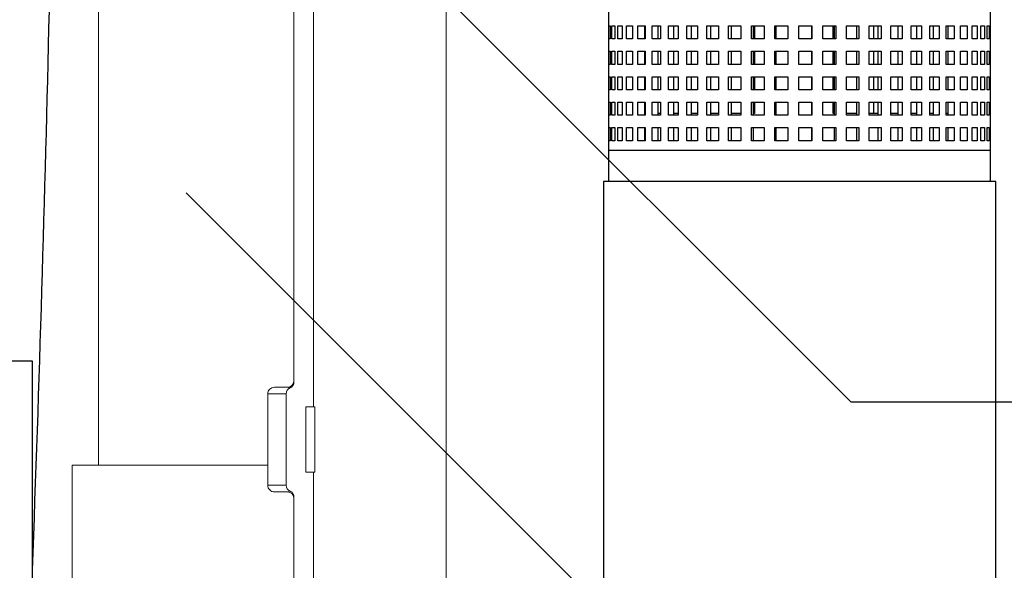
# Model space of a CAD drawing. Units: inches. Extents: x 0.1 to 16.5, y -0.1 to 10.5.
# Drawn here: x 9.5 to 9.9, y 2.3 to 2.6 of the extents above; entities that cross this region are included whole.
import ezdxf

# ---------------------------------------------------------------- set-up
doc = ezdxf.new("R2010")
doc.units = ezdxf.units.IN
doc.header["$LTSCALE"] = 0.5
doc.header["$MEASUREMENT"] = 0
doc.linetypes.add('SLD-Solid', pattern=[0])
for name, color, linetype in [('OSI-PVU', 130, 'Continuous'), ('OSI-TANK', 142, 'Continuous'), ('SHADE', 251, 'Continuous'), ('TEXT', 1, 'Continuous')]:
    doc.layers.add(name, color=color, linetype=linetype)

msp = doc.modelspace()

# ---------------------------------------------------------------- linework, layer by layer
at = {"linetype": 'SLD-Solid', "lineweight": 18}
for p, q in [((9.50702143024824, 2.901307063535508), (9.50702143024824, 2.378077896868837)), ((9.64550483875367, 2.715369563531554), (9.64550483875367, 2.139848730198218)), ((9.592725904979588, 2.401307063531554), (9.592725904979588, 2.656515396864887)), ((9.584913404979588, 2.411279164569325), (9.584913404979591, 2.646543295827117)), ((9.577100904979588, 2.409119563531553), (9.58230923831292, 2.409119563531554)), ((9.574496738312927, 2.406515396864886), (9.574496738312927, 2.370057063531553)), ((9.581807800169482, 2.406515396864887), (9.57449673831292, 2.406515396864886)), ((9.581807800169486, 2.370057063531554), (9.581807800169482, 2.406515396864887)), ((9.58966442956736, 2.401307063531554), (9.593182742219572, 2.401307063531553)), ((9.589664429567364, 2.375265396864887), (9.58966442956736, 2.401307063531554)), ((9.593182742219572, 2.375265396864886), (9.593182742219572, 2.401307063531553)), ((9.496604763581576, 2.378077896868837), (9.496604763581576, 2.311411230202171)), ((9.574496738312941, 2.378077896868837), (9.496604763581576, 2.378077896868837)), ((9.589664429567364, 2.375265396864887), (9.593182742219572, 2.375265396864886)), ((9.592725904979588, 2.203390396864887), (9.592725904979588, 2.375265396864887)), ((9.57449673831292, 2.370057063531553), (9.581807800169486, 2.370057063531554)), ((9.58230923831292, 2.367452896864887), (9.577100904979588, 2.367452896864886)), ((9.58230923831292, 2.367452896864887), (9.583361983989992, 2.367677798768773)), ((9.584913404979588, 2.365293295827116), (9.584913404979588, 2.211202896864887))]:
    msp.add_line(p, q, dxfattribs=at)
at = {"linetype": 'SLD-Solid', "lineweight": 18, "flags": 128}
msp.add_lwpolyline([(9.583361983989992, 2.408894661627668), (9.582792054727928, 2.409073981252623), (9.58230923831292, 2.409119563531554)], dxfattribs=at)
at = {"linetype": 'SLD-Solid', "lineweight": 18}
for centre, radius, start, end in [((9.582309238414883, 2.411723679886721), 0.002604166564709109, 270.2821914322433, 359.9977843902321), ((9.577100904979588, 2.406515396864886), 0.002604166666666667, 89.99999999997557, 180), ((9.584411741647838, 2.406511694193508), 0.002603944110857599, 113.7747096302194, 179.9185283917816), ((9.582306091550393, 2.411278602648293), 0.002607313489747868, 293.8894561920621, 0.01234822888542961), ((9.577100904979588, 2.370057063531553), 0.002604166666666667, 180, 270.0000000000244), ((9.584411865145679, 2.370060846874216), 0.002604067724525963, 180.0832427057038, 246.2235192722119), ((9.58230923831292, 2.36484873019822), 0.002604166666666667, 0, 90), ((9.582306500445029, 2.365294123785862), 0.002606904666045039, 359.9818027321103, 66.1163928469481)]:
    msp.add_arc(centre, radius, start, end, dxfattribs=at)
at = {"layer": 'OSI-PVU'}
for p, q in [((9.71021903851016, 2.620198008207517), (9.71021903851016, 2.491031341540849)), ((9.862302371843494, 2.491031341540849), (9.862302371843494, 2.620198008207517)), ((9.710351266533593, 2.547863773896625), (9.710351266533593, 2.553072091507476)), ((9.710351266533593, 2.553072091507476), (9.710836140932248, 2.553072091507476)), ((9.710836140932248, 2.553072091507476), (9.710836140932248, 2.547863773896625)), ((9.711511679795052, 2.547863773896625), (9.711511679795052, 2.553072091507476)), ((9.711511679795052, 2.553072091507476), (9.712642662285408, 2.553072091507476)), ((9.712642662285408, 2.553072091507476), (9.712642662285408, 2.547863773896625)), ((9.713850888327869, 2.547863773896625), (9.713850888327869, 2.553072091507476)), ((9.713850888327869, 2.553072091507476), (9.715610183559885, 2.553072091507476)), ((9.715610183559885, 2.553072091507476), (9.715610183559885, 2.547863773896625)), ((9.717332030335616, 2.547863773896625), (9.717332030335616, 2.553072091507476)), ((9.717332030335616, 2.553072091507476), (9.719691967517907, 2.553072091507476)), ((9.719691967517907, 2.553072091507476), (9.719691967517907, 2.547863773896625)), ((9.72190035089535, 2.547863773896625), (9.72190035089535, 2.553072091507476)), ((9.72190035089535, 2.553072091507476), (9.72482348157152, 2.553072091507476)), ((9.724488303221325, 2.553072091507476), (9.724488303221325, 2.547863773896625)), ((9.72482348157152, 2.553072091507476), (9.72482348157152, 2.547863773896625)), ((9.72748349528726, 2.547863773896625), (9.72748349528726, 2.553072091507476)), ((9.72748349528726, 2.553072091507476), (9.730923962209403, 2.553072091507476)), ((9.729831112611851, 2.553072091507476), (9.729831112611851, 2.547863773896625)), ((9.730923962209403, 2.553072091507476), (9.730923962209403, 2.547863773896625)), ((9.733993757857974, 2.547863773896625), (9.733993757857974, 2.553072091507476)), ((9.733993757857974, 2.553072091507476), (9.73789700165625, 2.553072091507476)), ((9.736063885054751, 2.553072091507476), (9.736063885054751, 2.547863773896625)), ((9.73789700165625, 2.553072091507476), (9.73789700165625, 2.547863773896625)), ((9.741328179796756, 2.547863773896625), (9.741328179796756, 2.553072091507476)), ((9.741328179796756, 2.553072091507476), (9.745632894512756, 2.553072091507476)), ((9.743088355018596, 2.553072091507476), (9.743088355018596, 2.547863773896625)), ((9.745632894512756, 2.553072091507476), (9.745632894512756, 2.547863773896625)), ((9.74937128688211, 2.547863773896625), (9.74937128688211, 2.553072091507476)), ((9.74937128688211, 2.553072091507476), (9.754009615521955, 2.553072091507476)), ((9.75079374156088, 2.553072091507476), (9.75079374156088, 2.547863773896625)), ((9.754009615521955, 2.553072091507476), (9.754009615521955, 2.547863773896625)), ((9.757996165024537, 2.547863773896625), (9.757996165024537, 2.553072091507476)), ((9.757996165024537, 2.553072091507476), (9.762894775102051, 2.553072091507476)), ((9.759058214977898, 2.553072091507476), (9.759058214977898, 2.547863773896625)), ((9.762894775102051, 2.553072091507476), (9.762894775102051, 2.547863773896625)), ((9.767066709129733, 2.547863773896625), (9.767066709129733, 2.553072091507476)), ((9.767066709129733, 2.553072091507476), (9.772148357092771, 2.553072091507476)), ((9.767751927880692, 2.553072091507476), (9.767751927880692, 2.547863773896625)), ((9.768334872257554, 2.553072091507476), (9.768334872257554, 2.547863773896625)), ((9.772148357092771, 2.553072091507476), (9.772148357092771, 2.547863773896625)), ((9.776439969737918, 2.547863773896625), (9.776439969737918, 2.553072091507476)), ((9.776439969737918, 2.553072091507476), (9.781624674288206, 2.553072091507476)), ((9.776737406301901, 2.553072091507476), (9.776737406301901, 2.547863773896625)), ((9.781624674288206, 2.553072091507476), (9.781624674288206, 2.547863773896625)), ((9.785968108556904, 2.547863773896625), (9.785968108556904, 2.553072091507476)), ((9.785968108556904, 2.553072091507476), (9.791174128416525, 2.553072091507476)), ((9.791079089514454, 2.547863773896625), (9.791079089514454, 2.553072091507476)), ((9.791174128416525, 2.553072091507476), (9.791174128416525, 2.547863773896625)), ((9.795500940655046, 2.547863773896625), (9.795500940655046, 2.553072091507476)), ((9.795500940655046, 2.553072091507476), (9.800645947886181, 2.553072091507476)), ((9.799568449222392, 2.547863773896625), (9.799568449222392, 2.553072091507476)), ((9.80015999794433, 2.547863773896625), (9.80015999794433, 2.553072091507476)), ((9.800645947886181, 2.553072091507476), (9.800645947886181, 2.547863773896625)), ((9.804888085547276, 2.547863773896625), (9.804888085547276, 2.553072091507476)), ((9.804888085547276, 2.553072091507476), (9.809890925531828, 2.553072091507476)), ((9.809021691128851, 2.547863773896625), (9.809021691128851, 2.553072091507476)), ((9.809890925531828, 2.553072091507476), (9.809890925531828, 2.547863773896625)), ((9.813981313834887, 2.547863773896625), (9.813981313834887, 2.553072091507476)), ((9.813981313834887, 2.553072091507476), (9.818763374147625, 2.553072091507476)), ((9.815747551208926, 2.553072091507476), (9.815747551208926, 2.547863773896625)), ((9.817524348460978, 2.547863773896625), (9.817524348460978, 2.553072091507476)), ((9.818763374147625, 2.553072091507476), (9.818763374147625, 2.547863773896625)), ((9.822637480504767, 2.547863773896625), (9.822637480504767, 2.553072091507476)), ((9.822637480504767, 2.553072091507476), (9.827123082020012, 2.553072091507476)), ((9.825534211485934, 2.547863773896625), (9.825534211485934, 2.553072091507476)), ((9.827123082020012, 2.553072091507476), (9.827123082020012, 2.547863773896625)), ((9.830719893802712, 2.547863773896625), (9.830719893802712, 2.553072091507476)), ((9.830719893802712, 2.553072091507476), (9.834838441780459, 2.553072091507476)), ((9.83292436611423, 2.547863773896625), (9.83292436611423, 2.553072091507476)), ((9.834838441780459, 2.553072091507476), (9.834838441780459, 2.547863773896625)), ((9.838101248532677, 2.547863773896625), (9.838101248532677, 2.553072091507476)), ((9.838101248532677, 2.553072091507476), (9.8417876237251, 2.553072091507476)), ((9.839578849241065, 2.547863773896625), (9.839578849241065, 2.553072091507476)), ((9.8417876237251, 2.553072091507476), (9.8417876237251, 2.547863773896625)), ((9.84466479937662, 2.547863773896625), (9.84466479937662, 2.553072091507476)), ((9.84466479937662, 2.553072091507476), (9.84786131356135, 2.553072091507476)), ((9.845392453192904, 2.547863773896625), (9.845392453192904, 2.553072091507476)), ((9.84786131356135, 2.553072091507476), (9.84786131356135, 2.547863773896625)), ((9.850307489747337, 2.547863773896625), (9.850307489747337, 2.553072091507476)), ((9.850307489747337, 2.553072091507476), (9.852963299067227, 2.553072091507476)), ((9.852963299067227, 2.553072091507476), (9.852963299067227, 2.547863773896625)), ((9.854940147341619, 2.547863773896625), (9.854940147341619, 2.553072091507476)), ((9.854940147341619, 2.553072091507476), (9.857013403391164, 2.553072091507476)), ((9.857013403391164, 2.553072091507476), (9.857013403391164, 2.547863773896625)), ((9.858489635226466, 2.547863773896625), (9.858489635226466, 2.553072091507476)), ((9.858489635226466, 2.553072091507476), (9.859947876158543, 2.553072091507476)), ((9.859947876158543, 2.553072091507476), (9.859947876158543, 2.547863773896625)), ((9.860900025159264, 2.547863773896625), (9.860900025159264, 2.553072091507476)), ((9.860900025159264, 2.553072091507476), (9.861719980131522, 2.553072091507476)), ((9.861719980131522, 2.553072091507476), (9.861719980131522, 2.547863773896625)), ((9.710836140932248, 2.547863773896625), (9.710351266533593, 2.547863773896625)), ((9.712642662285408, 2.547863773896625), (9.711511679795052, 2.547863773896625)), ((9.715610183559885, 2.547863773896625), (9.713850888327869, 2.547863773896625)), ((9.719691967517907, 2.547863773896625), (9.717332030335616, 2.547863773896625)), ((9.72482348157152, 2.547863773896625), (9.72190035089535, 2.547863773896625)), ((9.730923962209403, 2.547863773896625), (9.72748349528726, 2.547863773896625)), ((9.73789700165625, 2.547863773896625), (9.733993757857974, 2.547863773896625)), ((9.745632894512756, 2.547863773896625), (9.741328179796756, 2.547863773896625)), ((9.754009615521955, 2.547863773896625), (9.74937128688211, 2.547863773896625)), ((9.762894775102051, 2.547863773896625), (9.757996165024537, 2.547863773896625)), ((9.772148357092771, 2.547863773896625), (9.767066709129733, 2.547863773896625)), ((9.781624674288206, 2.547863773896625), (9.776439969737918, 2.547863773896625)), ((9.791174128416525, 2.547863773896625), (9.785968108556904, 2.547863773896625)), ((9.800645947886181, 2.547863773896625), (9.795500940655046, 2.547863773896625)), ((9.809890925531828, 2.547863773896625), (9.804888085547276, 2.547863773896625)), ((9.818763374147625, 2.547863773896625), (9.813981313834887, 2.547863773896625)), ((9.827123082020012, 2.547863773896625), (9.822637480504767, 2.547863773896625)), ((9.834838441780459, 2.547863773896625), (9.830719893802712, 2.547863773896625)), ((9.8417876237251, 2.547863773896625), (9.838101248532677, 2.547863773896625)), ((9.84786131356135, 2.547863773896625), (9.84466479937662, 2.547863773896625)), ((9.852963299067227, 2.547863773896625), (9.850307489747337, 2.547863773896625)), ((9.857013403391164, 2.547863773896625), (9.854940147341619, 2.547863773896625)), ((9.859947876158543, 2.547863773896625), (9.858489635226466, 2.547863773896625)), ((9.861719980131522, 2.547863773896625), (9.860900025159264, 2.547863773896625)), ((9.710351266533593, 2.537731277614756), (9.710351266533593, 2.542939619669765)), ((9.710351266533593, 2.542939619669765), (9.710836140932248, 2.542939619669765)), ((9.710836140932248, 2.542939619669765), (9.710836140932248, 2.537731277614756)), ((9.711511679795052, 2.537731277614756), (9.711511679795052, 2.542939619669765)), ((9.711511679795052, 2.542939619669765), (9.712642662285408, 2.542939619669765)), ((9.712642662285408, 2.542939619669765), (9.712642662285408, 2.537731277614756)), ((9.713850888327869, 2.537731277614756), (9.713850888327869, 2.542939619669765)), ((9.713850888327869, 2.542939619669765), (9.715610183559885, 2.542939619669765)), ((9.715610183559885, 2.542939619669765), (9.715610183559885, 2.537731277614756)), ((9.717332030335616, 2.537731277614756), (9.717332030335616, 2.542939619669765)), ((9.717332030335616, 2.542939619669765), (9.719691967517907, 2.542939619669765)), ((9.719691967517907, 2.542939619669765), (9.719691967517907, 2.537731277614756)), ((9.72190035089535, 2.537731277614756), (9.72190035089535, 2.542939619669765)), ((9.72190035089535, 2.542939619669765), (9.72482348157152, 2.542939619669765)), ((9.724488303221325, 2.542939619669765), (9.724488303221325, 2.537731277614756)), ((9.72482348157152, 2.542939619669765), (9.72482348157152, 2.537731277614756)), ((9.72748349528726, 2.537731277614756), (9.72748349528726, 2.542939619669765)), ((9.72748349528726, 2.542939619669765), (9.730923962209403, 2.542939619669765)), ((9.729831112611851, 2.542939619669765), (9.729831112611851, 2.537731277614756)), ((9.730923962209403, 2.542939619669765), (9.730923962209403, 2.537731277614756)), ((9.733993757857974, 2.537731277614756), (9.733993757857974, 2.542939619669765)), ((9.733993757857974, 2.542939619669765), (9.73789700165625, 2.542939619669765)), ((9.736063885054751, 2.542939619669765), (9.736063885054751, 2.537731277614756)), ((9.73789700165625, 2.542939619669765), (9.73789700165625, 2.537731277614756)), ((9.741328179796756, 2.537731277614756), (9.741328179796756, 2.542939619669765)), ((9.741328179796756, 2.542939619669765), (9.745632894512756, 2.542939619669765)), ((9.743088355018596, 2.542939619669765), (9.743088355018596, 2.537731277614756)), ((9.745632894512756, 2.542939619669765), (9.745632894512756, 2.537731277614756)), ((9.74937128688211, 2.537731277614756), (9.74937128688211, 2.542939619669765)), ((9.74937128688211, 2.542939619669765), (9.754009615521955, 2.542939619669765)), ((9.75079374156088, 2.542939619669765), (9.75079374156088, 2.537731277614756)), ((9.754009615521955, 2.542939619669765), (9.754009615521955, 2.537731277614756)), ((9.757996165024537, 2.537731277614756), (9.757996165024537, 2.542939619669765)), ((9.757996165024537, 2.542939619669765), (9.762894775102051, 2.542939619669765)), ((9.759058214977898, 2.542939619669765), (9.759058214977898, 2.537731277614756)), ((9.762894775102051, 2.542939619669765), (9.762894775102051, 2.537731277614756)), ((9.767066709129733, 2.537731277614756), (9.767066709129733, 2.542939619669765)), ((9.767066709129733, 2.542939619669765), (9.772148357092771, 2.542939619669765)), ((9.767751927880692, 2.542939619669765), (9.767751927880692, 2.537731277614756)), ((9.768334872257554, 2.542939619669765), (9.768334872257554, 2.537731277614756)), ((9.772148357092771, 2.542939619669765), (9.772148357092771, 2.537731277614756)), ((9.776439969737918, 2.537731277614756), (9.776439969737918, 2.542939619669765)), ((9.776439969737918, 2.542939619669765), (9.781624674288206, 2.542939619669765)), ((9.776737406301901, 2.542939619669765), (9.776737406301901, 2.537731277614756)), ((9.781624674288206, 2.542939619669765), (9.781624674288206, 2.537731277614756)), ((9.785968108556904, 2.537731277614756), (9.785968108556904, 2.542939619669765)), ((9.785968108556904, 2.542939619669765), (9.791174128416525, 2.542939619669765)), ((9.791079089514454, 2.537731277614756), (9.791079089514454, 2.542939619669765)), ((9.791174128416525, 2.542939619669765), (9.791174128416525, 2.537731277614756)), ((9.795500940655046, 2.537731277614756), (9.795500940655046, 2.542939619669765)), ((9.795500940655046, 2.542939619669765), (9.800645947886181, 2.542939619669765)), ((9.799568449222392, 2.537731277614756), (9.799568449222392, 2.542939619669765)), ((9.80015999794433, 2.537731277614756), (9.80015999794433, 2.542939619669765)), ((9.800645947886181, 2.542939619669765), (9.800645947886181, 2.537731277614756)), ((9.804888085547276, 2.537731277614756), (9.804888085547276, 2.542939619669765)), ((9.804888085547276, 2.542939619669765), (9.809890925531828, 2.542939619669765)), ((9.809021691128851, 2.537731277614756), (9.809021691128851, 2.542939619669765)), ((9.809890925531828, 2.542939619669765), (9.809890925531828, 2.537731277614756)), ((9.813981313834887, 2.537731277614756), (9.813981313834887, 2.542939619669765)), ((9.813981313834887, 2.542939619669765), (9.818763374147625, 2.542939619669765)), ((9.815747551208926, 2.542939619669765), (9.815747551208926, 2.537731277614756)), ((9.817524348460978, 2.537731277614756), (9.817524348460978, 2.542939619669765)), ((9.818763374147625, 2.542939619669765), (9.818763374147625, 2.537731277614756)), ((9.822637480504767, 2.537731277614756), (9.822637480504767, 2.542939619669765)), ((9.822637480504767, 2.542939619669765), (9.827123082020012, 2.542939619669765)), ((9.825534211485934, 2.537731277614756), (9.825534211485934, 2.542939619669765)), ((9.827123082020012, 2.542939619669765), (9.827123082020012, 2.537731277614756)), ((9.830719893802712, 2.537731277614756), (9.830719893802712, 2.542939619669765)), ((9.830719893802712, 2.542939619669765), (9.834838441780459, 2.542939619669765)), ((9.83292436611423, 2.537731277614756), (9.83292436611423, 2.542939619669765)), ((9.834838441780459, 2.542939619669765), (9.834838441780459, 2.537731277614756)), ((9.838101248532677, 2.537731277614756), (9.838101248532677, 2.542939619669765)), ((9.838101248532677, 2.542939619669765), (9.8417876237251, 2.542939619669765)), ((9.839578849241065, 2.537731277614756), (9.839578849241065, 2.542939619669765)), ((9.8417876237251, 2.542939619669765), (9.8417876237251, 2.537731277614756)), ((9.84466479937662, 2.537731277614756), (9.84466479937662, 2.542939619669765)), ((9.84466479937662, 2.542939619669765), (9.84786131356135, 2.542939619669765)), ((9.845392453192904, 2.537731277614756), (9.845392453192904, 2.542939619669765)), ((9.84786131356135, 2.542939619669765), (9.84786131356135, 2.537731277614756)), ((9.850307489747337, 2.537731277614756), (9.850307489747337, 2.542939619669765)), ((9.850307489747337, 2.542939619669765), (9.852963299067227, 2.542939619669765)), ((9.852963299067227, 2.542939619669765), (9.852963299067227, 2.537731277614756)), ((9.854940147341619, 2.537731277614756), (9.854940147341619, 2.542939619669765)), ((9.854940147341619, 2.542939619669765), (9.857013403391164, 2.542939619669765)), ((9.857013403391164, 2.542939619669765), (9.857013403391164, 2.537731277614756)), ((9.858489635226466, 2.537731277614756), (9.858489635226466, 2.542939619669765)), ((9.858489635226466, 2.542939619669765), (9.859947876158543, 2.542939619669765)), ((9.859947876158543, 2.542939619669765), (9.859947876158543, 2.537731277614756)), ((9.860900025159264, 2.537731277614756), (9.860900025159264, 2.542939619669765)), ((9.860900025159264, 2.542939619669765), (9.861719980131522, 2.542939619669765)), ((9.861719980131522, 2.542939619669765), (9.861719980131522, 2.537731277614756)), ((9.710836140932248, 2.537731277614756), (9.710351266533593, 2.537731277614756)), ((9.712642662285408, 2.537731277614756), (9.711511679795052, 2.537731277614756)), ((9.715610183559885, 2.537731277614756), (9.713850888327869, 2.537731277614756)), ((9.719691967517907, 2.537731277614756), (9.717332030335616, 2.537731277614756)), ((9.72482348157152, 2.537731277614756), (9.72190035089535, 2.537731277614756)), ((9.730923962209403, 2.537731277614756), (9.72748349528726, 2.537731277614756)), ((9.73789700165625, 2.537731277614756), (9.733993757857974, 2.537731277614756)), ((9.745632894512756, 2.537731277614756), (9.741328179796756, 2.537731277614756)), ((9.754009615521955, 2.537731277614756), (9.74937128688211, 2.537731277614756)), ((9.762894775102051, 2.537731277614756), (9.757996165024537, 2.537731277614756)), ((9.772148357092771, 2.537731277614756), (9.767066709129733, 2.537731277614756)), ((9.781624674288206, 2.537731277614756), (9.776439969737918, 2.537731277614756)), ((9.791174128416525, 2.537731277614756), (9.785968108556904, 2.537731277614756)), ((9.800645947886181, 2.537731277614756), (9.795500940655046, 2.537731277614756)), ((9.809890925531828, 2.537731277614756), (9.804888085547276, 2.537731277614756)), ((9.818763374147625, 2.537731277614756), (9.813981313834887, 2.537731277614756)), ((9.827123082020012, 2.537731277614756), (9.822637480504767, 2.537731277614756)), ((9.834838441780459, 2.537731277614756), (9.830719893802712, 2.537731277614756)), ((9.8417876237251, 2.537731277614756), (9.838101248532677, 2.537731277614756)), ((9.84786131356135, 2.537731277614756), (9.84466479937662, 2.537731277614756)), ((9.852963299067227, 2.537731277614756), (9.850307489747337, 2.537731277614756)), ((9.857013403391164, 2.537731277614756), (9.854940147341619, 2.537731277614756)), ((9.859947876158543, 2.537731277614756), (9.858489635226466, 2.537731277614756)), ((9.861719980131522, 2.537731277614756), (9.860900025159264, 2.537731277614756)), ((9.710351266533593, 2.527598781332887), (9.710351266533593, 2.532807123387895)), ((9.710351266533593, 2.532807123387895), (9.710836140932248, 2.532807123387895)), ((9.710836140932248, 2.532807123387895), (9.710836140932248, 2.527598781332887)), ((9.711511679795052, 2.527598781332887), (9.711511679795052, 2.532807123387895)), ((9.711511679795052, 2.532807123387895), (9.712642662285408, 2.532807123387895)), ((9.712642662285408, 2.532807123387895), (9.712642662285408, 2.527598781332887)), ((9.713850888327869, 2.527598781332887), (9.713850888327869, 2.532807123387895)), ((9.713850888327869, 2.532807123387895), (9.715610183559885, 2.532807123387895)), ((9.715610183559885, 2.532807123387895), (9.715610183559885, 2.527598781332887)), ((9.717332030335616, 2.527598781332887), (9.717332030335616, 2.532807123387895)), ((9.717332030335616, 2.532807123387895), (9.719691967517907, 2.532807123387895)), ((9.719691967517907, 2.532807123387895), (9.719691967517907, 2.527598781332887)), ((9.72190035089535, 2.527598781332887), (9.72190035089535, 2.532807123387895)), ((9.72190035089535, 2.532807123387895), (9.72482348157152, 2.532807123387895)), ((9.724488303221325, 2.532807123387895), (9.724488303221325, 2.527598781332887)), ((9.72482348157152, 2.532807123387895), (9.72482348157152, 2.527598781332887)), ((9.72748349528726, 2.527598781332887), (9.72748349528726, 2.532807123387895)), ((9.72748349528726, 2.532807123387895), (9.730923962209403, 2.532807123387895)), ((9.729831112611851, 2.532807123387895), (9.729831112611851, 2.527598781332887)), ((9.730923962209403, 2.532807123387895), (9.730923962209403, 2.527598781332887)), ((9.733993757857974, 2.527598781332887), (9.733993757857974, 2.532807123387895)), ((9.733993757857974, 2.532807123387895), (9.73789700165625, 2.532807123387895)), ((9.736063885054751, 2.532807123387895), (9.736063885054751, 2.527598781332887)), ((9.73789700165625, 2.532807123387895), (9.73789700165625, 2.527598781332887)), ((9.741328179796756, 2.527598781332887), (9.741328179796756, 2.532807123387895)), ((9.741328179796756, 2.532807123387895), (9.745632894512756, 2.532807123387895)), ((9.743088355018596, 2.532807123387895), (9.743088355018596, 2.527598781332887)), ((9.745632894512756, 2.532807123387895), (9.745632894512756, 2.527598781332887)), ((9.74937128688211, 2.527598781332887), (9.74937128688211, 2.532807123387895)), ((9.74937128688211, 2.532807123387895), (9.754009615521955, 2.532807123387895)), ((9.75079374156088, 2.532807123387895), (9.75079374156088, 2.527598781332887)), ((9.754009615521955, 2.532807123387895), (9.754009615521955, 2.527598781332887)), ((9.757996165024537, 2.527598781332887), (9.757996165024537, 2.532807123387895)), ((9.757996165024537, 2.532807123387895), (9.762894775102051, 2.532807123387895)), ((9.759058214977898, 2.532807123387895), (9.759058214977898, 2.527598781332887)), ((9.762894775102051, 2.532807123387895), (9.762894775102051, 2.527598781332887)), ((9.767066709129733, 2.527598781332887), (9.767066709129733, 2.532807123387895)), ((9.767066709129733, 2.532807123387895), (9.772148357092771, 2.532807123387895)), ((9.767751927880692, 2.532807123387895), (9.767751927880692, 2.527598781332887)), ((9.768334872257554, 2.532807123387895), (9.768334872257554, 2.527598781332887)), ((9.772148357092771, 2.532807123387895), (9.772148357092771, 2.527598781332887)), ((9.776439969737918, 2.527598781332887), (9.776439969737918, 2.532807123387895)), ((9.776439969737918, 2.532807123387895), (9.781624674288206, 2.532807123387895)), ((9.776737406301901, 2.532807123387895), (9.776737406301901, 2.527598781332887)), ((9.781624674288206, 2.532807123387895), (9.781624674288206, 2.527598781332887)), ((9.785968108556904, 2.527598781332887), (9.785968108556904, 2.532807123387895)), ((9.785968108556904, 2.532807123387895), (9.791174128416525, 2.532807123387895)), ((9.791079089514454, 2.527598781332887), (9.791079089514454, 2.532807123387895)), ((9.791174128416525, 2.532807123387895), (9.791174128416525, 2.527598781332887)), ((9.795500940655046, 2.527598781332887), (9.795500940655046, 2.532807123387895)), ((9.795500940655046, 2.532807123387895), (9.800645947886181, 2.532807123387895)), ((9.799568449222392, 2.527598781332887), (9.799568449222392, 2.532807123387895)), ((9.80015999794433, 2.527598781332887), (9.80015999794433, 2.532807123387895)), ((9.800645947886181, 2.532807123387895), (9.800645947886181, 2.527598781332887)), ((9.804888085547276, 2.527598781332887), (9.804888085547276, 2.532807123387895)), ((9.804888085547276, 2.532807123387895), (9.809890925531828, 2.532807123387895)), ((9.809021691128851, 2.527598781332887), (9.809021691128851, 2.532807123387895)), ((9.809890925531828, 2.532807123387895), (9.809890925531828, 2.527598781332887)), ((9.813981313834887, 2.527598781332887), (9.813981313834887, 2.532807123387895)), ((9.813981313834887, 2.532807123387895), (9.818763374147625, 2.532807123387895)), ((9.815747551208926, 2.532807123387895), (9.815747551208926, 2.527598781332887)), ((9.817524348460978, 2.527598781332887), (9.817524348460978, 2.532807123387895)), ((9.818763374147625, 2.532807123387895), (9.818763374147625, 2.527598781332887)), ((9.822637480504767, 2.527598781332887), (9.822637480504767, 2.532807123387895)), ((9.822637480504767, 2.532807123387895), (9.827123082020012, 2.532807123387895)), ((9.825534211485934, 2.527598781332887), (9.825534211485934, 2.532807123387895)), ((9.827123082020012, 2.532807123387895), (9.827123082020012, 2.527598781332887)), ((9.830719893802712, 2.527598781332887), (9.830719893802712, 2.532807123387895)), ((9.830719893802712, 2.532807123387895), (9.834838441780459, 2.532807123387895)), ((9.83292436611423, 2.527598781332887), (9.83292436611423, 2.532807123387895)), ((9.834838441780459, 2.532807123387895), (9.834838441780459, 2.527598781332887)), ((9.838101248532677, 2.527598781332887), (9.838101248532677, 2.532807123387895)), ((9.838101248532677, 2.532807123387895), (9.8417876237251, 2.532807123387895)), ((9.839578849241065, 2.527598781332887), (9.839578849241065, 2.532807123387895)), ((9.8417876237251, 2.532807123387895), (9.8417876237251, 2.527598781332887)), ((9.84466479937662, 2.527598781332887), (9.84466479937662, 2.532807123387895)), ((9.84466479937662, 2.532807123387895), (9.84786131356135, 2.532807123387895)), ((9.845392453192904, 2.527598781332887), (9.845392453192904, 2.532807123387895)), ((9.84786131356135, 2.532807123387895), (9.84786131356135, 2.527598781332887)), ((9.850307489747337, 2.527598781332887), (9.850307489747337, 2.532807123387895)), ((9.850307489747337, 2.532807123387895), (9.852963299067227, 2.532807123387895)), ((9.852963299067227, 2.532807123387895), (9.852963299067227, 2.527598781332887)), ((9.854940147341619, 2.527598781332887), (9.854940147341619, 2.532807123387895)), ((9.854940147341619, 2.532807123387895), (9.857013403391164, 2.532807123387895)), ((9.857013403391164, 2.532807123387895), (9.857013403391164, 2.527598781332887)), ((9.858489635226466, 2.527598781332887), (9.858489635226466, 2.532807123387895)), ((9.858489635226466, 2.532807123387895), (9.859947876158543, 2.532807123387895)), ((9.859947876158543, 2.532807123387895), (9.859947876158543, 2.527598781332887)), ((9.860900025159264, 2.527598781332887), (9.860900025159264, 2.532807123387895)), ((9.860900025159264, 2.532807123387895), (9.861719980131522, 2.532807123387895)), ((9.861719980131522, 2.532807123387895), (9.861719980131522, 2.527598781332887)), ((9.710836140932248, 2.527598781332887), (9.710351266533593, 2.527598781332887)), ((9.712642662285408, 2.527598781332887), (9.711511679795052, 2.527598781332887)), ((9.715610183559885, 2.527598781332887), (9.713850888327869, 2.527598781332887)), ((9.719691967517907, 2.527598781332887), (9.717332030335616, 2.527598781332887)), ((9.72482348157152, 2.527598781332887), (9.72190035089535, 2.527598781332887)), ((9.730923962209403, 2.527598781332887), (9.72748349528726, 2.527598781332887)), ((9.73789700165625, 2.527598781332887), (9.733993757857974, 2.527598781332887)), ((9.745632894512756, 2.527598781332887), (9.741328179796756, 2.527598781332887)), ((9.754009615521955, 2.527598781332887), (9.74937128688211, 2.527598781332887)), ((9.762894775102051, 2.527598781332887), (9.757996165024537, 2.527598781332887)), ((9.772148357092771, 2.527598781332887), (9.767066709129733, 2.527598781332887)), ((9.781624674288206, 2.527598781332887), (9.776439969737918, 2.527598781332887)), ((9.791174128416525, 2.527598781332887), (9.785968108556904, 2.527598781332887)), ((9.800645947886181, 2.527598781332887), (9.795500940655046, 2.527598781332887)), ((9.809890925531828, 2.527598781332887), (9.804888085547276, 2.527598781332887)), ((9.818763374147625, 2.527598781332887), (9.813981313834887, 2.527598781332887)), ((9.827123082020012, 2.527598781332887), (9.822637480504767, 2.527598781332887)), ((9.834838441780459, 2.527598781332887), (9.830719893802712, 2.527598781332887)), ((9.8417876237251, 2.527598781332887), (9.838101248532677, 2.527598781332887)), ((9.84786131356135, 2.527598781332887), (9.84466479937662, 2.527598781332887)), ((9.852963299067227, 2.527598781332887), (9.850307489747337, 2.527598781332887)), ((9.857013403391164, 2.527598781332887), (9.854940147341619, 2.527598781332887)), ((9.859947876158543, 2.527598781332887), (9.858489635226466, 2.527598781332887)), ((9.861719980131522, 2.527598781332887), (9.860900025159264, 2.527598781332887)), ((9.710351266533593, 2.517466285051013), (9.710351266533593, 2.522674627106021)), ((9.710351266533593, 2.522674627106021), (9.710836140932248, 2.522674627106021)), ((9.710836140932248, 2.522674627106021), (9.710836140932248, 2.517466285051013)), ((9.711511679795052, 2.517466285051013), (9.711511679795052, 2.522674627106021)), ((9.711511679795052, 2.522674627106021), (9.712642662285408, 2.522674627106021)), ((9.712642662285408, 2.522674627106021), (9.712642662285408, 2.517466285051013)), ((9.713850888327869, 2.517466285051013), (9.713850888327869, 2.522674627106021)), ((9.713850888327869, 2.522674627106021), (9.715610183559885, 2.522674627106021)), ((9.715610183559885, 2.522674627106021), (9.715610183559885, 2.517466285051013)), ((9.717332030335616, 2.517466285051013), (9.717332030335616, 2.522674627106021)), ((9.717332030335616, 2.522674627106021), (9.719691967517907, 2.522674627106021)), ((9.719691967517907, 2.522674627106021), (9.719691967517907, 2.517466285051013)), ((9.72190035089535, 2.517466285051013), (9.72190035089535, 2.522674627106021)), ((9.72190035089535, 2.522674627106021), (9.72482348157152, 2.522674627106021)), ((9.724488303221325, 2.522674627106021), (9.724488303221325, 2.517466285051013)), ((9.72482348157152, 2.522674627106021), (9.72482348157152, 2.517466285051013)), ((9.72748349528726, 2.517466285051013), (9.72748349528726, 2.522674627106021)), ((9.72748349528726, 2.522674627106021), (9.730923962209403, 2.522674627106021)), ((9.729831112611851, 2.522674627106021), (9.729831112611851, 2.517466285051013)), ((9.730923962209403, 2.522674627106021), (9.730923962209403, 2.517466285051013)), ((9.733993757857974, 2.517466285051013), (9.733993757857974, 2.522674627106021)), ((9.733993757857974, 2.522674627106021), (9.73789700165625, 2.522674627106021)), ((9.736063885054751, 2.522674627106021), (9.736063885054751, 2.517466285051013)), ((9.73789700165625, 2.522674627106021), (9.73789700165625, 2.517466285051013)), ((9.741328179796756, 2.517466285051013), (9.741328179796756, 2.522674627106021)), ((9.741328179796756, 2.522674627106021), (9.745632894512756, 2.522674627106021)), ((9.743088355018596, 2.522674627106021), (9.743088355018596, 2.517466285051013)), ((9.745632894512756, 2.522674627106021), (9.745632894512756, 2.517466285051013)), ((9.74937128688211, 2.517466285051013), (9.74937128688211, 2.522674627106021)), ((9.74937128688211, 2.522674627106021), (9.754009615521955, 2.522674627106021)), ((9.75079374156088, 2.522674627106021), (9.75079374156088, 2.517466285051013)), ((9.754009615521955, 2.522674627106021), (9.754009615521955, 2.517466285051013)), ((9.757996165024537, 2.517466285051013), (9.757996165024537, 2.522674627106021)), ((9.757996165024537, 2.522674627106021), (9.762894775102051, 2.522674627106021)), ((9.759058214977898, 2.522674627106021), (9.759058214977898, 2.517466285051013)), ((9.762894775102051, 2.522674627106021), (9.762894775102051, 2.517466285051013)), ((9.767066709129733, 2.517466285051013), (9.767066709129733, 2.522674627106021)), ((9.767066709129733, 2.522674627106021), (9.772148357092771, 2.522674627106021)), ((9.767751927880692, 2.522674627106021), (9.767751927880692, 2.517466285051013)), ((9.768334872257554, 2.522674627106021), (9.768334872257554, 2.518114666449746)), ((9.772148357092771, 2.522674627106021), (9.772148357092771, 2.517466285051013)), ((9.776439969737918, 2.517466285051013), (9.776439969737918, 2.522674627106021)), ((9.776439969737918, 2.522674627106021), (9.781624674288206, 2.522674627106021)), ((9.776737406301901, 2.522674627106021), (9.776737406301901, 2.517466285051013)), ((9.781624674288206, 2.522674627106021), (9.781624674288206, 2.517466285051013)), ((9.785968108556904, 2.517466285051013), (9.785968108556904, 2.522674627106021)), ((9.785968108556904, 2.522674627106021), (9.791174128416525, 2.522674627106021)), ((9.791079089514454, 2.517466285051013), (9.791079089514454, 2.522674627106021)), ((9.791174128416525, 2.522674627106021), (9.791174128416525, 2.517466285051013)), ((9.795500940655046, 2.517466285051013), (9.795500940655046, 2.522674627106021)), ((9.795500940655046, 2.522674627106021), (9.800645947886181, 2.522674627106021)), ((9.799568449222392, 2.518114666449746), (9.799568449222392, 2.522674627106021)), ((9.80015999794433, 2.517466285051013), (9.80015999794433, 2.522674627106021)), ((9.800645947886181, 2.522674627106021), (9.800645947886181, 2.517466285051013)), ((9.804888085547276, 2.517466285051013), (9.804888085547276, 2.522674627106021)), ((9.804888085547276, 2.522674627106021), (9.809890925531828, 2.522674627106021)), ((9.809021691128851, 2.517466285051013), (9.809021691128851, 2.522674627106021)), ((9.809890925531828, 2.522674627106021), (9.809890925531828, 2.517466285051013)), ((9.813981313834887, 2.517466285051013), (9.813981313834887, 2.522674627106021)), ((9.813981313834887, 2.522674627106021), (9.818763374147625, 2.522674627106021)), ((9.815747551208926, 2.522674627106021), (9.815747551208926, 2.518114666449746)), ((9.817524348460978, 2.517466285051013), (9.817524348460978, 2.522674627106021)), ((9.818763374147625, 2.522674627106021), (9.818763374147625, 2.517466285051013)), ((9.822637480504767, 2.517466285051013), (9.822637480504767, 2.522674627106021)), ((9.822637480504767, 2.522674627106021), (9.827123082020012, 2.522674627106021)), ((9.825534211485934, 2.517466285051013), (9.825534211485934, 2.522674627106021)), ((9.827123082020012, 2.522674627106021), (9.827123082020012, 2.517466285051013)), ((9.830719893802712, 2.517466285051013), (9.830719893802712, 2.522674627106021)), ((9.830719893802712, 2.522674627106021), (9.834838441780459, 2.522674627106021)), ((9.83292436611423, 2.517466285051013), (9.83292436611423, 2.522674627106021)), ((9.834838441780459, 2.522674627106021), (9.834838441780459, 2.517466285051013)), ((9.838101248532677, 2.517466285051013), (9.838101248532677, 2.522674627106021)), ((9.838101248532677, 2.522674627106021), (9.8417876237251, 2.522674627106021)), ((9.839578849241065, 2.517466285051013), (9.839578849241065, 2.522674627106021)), ((9.8417876237251, 2.522674627106021), (9.8417876237251, 2.517466285051013)), ((9.84466479937662, 2.517466285051013), (9.84466479937662, 2.522674627106021)), ((9.84466479937662, 2.522674627106021), (9.84786131356135, 2.522674627106021)), ((9.845392453192904, 2.517466285051013), (9.845392453192904, 2.522674627106021)), ((9.84786131356135, 2.522674627106021), (9.84786131356135, 2.517466285051013)), ((9.850307489747337, 2.517466285051013), (9.850307489747337, 2.522674627106021)), ((9.850307489747337, 2.522674627106021), (9.852963299067227, 2.522674627106021)), ((9.852963299067227, 2.522674627106021), (9.852963299067227, 2.517466285051013)), ((9.854940147341619, 2.517466285051013), (9.854940147341619, 2.522674627106021)), ((9.854940147341619, 2.522674627106021), (9.857013403391164, 2.522674627106021)), ((9.857013403391164, 2.522674627106021), (9.857013403391164, 2.517466285051013)), ((9.858489635226466, 2.517466285051013), (9.858489635226466, 2.522674627106021)), ((9.858489635226466, 2.522674627106021), (9.859947876158543, 2.522674627106021)), ((9.859947876158543, 2.522674627106021), (9.859947876158543, 2.517466285051013)), ((9.860900025159264, 2.517466285051013), (9.860900025159264, 2.522674627106021)), ((9.860900025159264, 2.522674627106021), (9.861719980131522, 2.522674627106021)), ((9.861719980131522, 2.522674627106021), (9.861719980131522, 2.517466285051013)), ((9.710836140932248, 2.517466285051013), (9.710351266533593, 2.517466285051013)), ((9.712642662285408, 2.517466285051013), (9.711511679795052, 2.517466285051013)), ((9.715610183559885, 2.517466285051013), (9.713850888327869, 2.517466285051013)), ((9.719691967517907, 2.517466285051013), (9.717332030335616, 2.517466285051013)), ((9.72482348157152, 2.517466285051013), (9.72190035089535, 2.517466285051013)), ((9.72490365842313, 2.518114666449746), (9.724488303221325, 2.518114666449746)), ((9.730923962209403, 2.517466285051013), (9.72748349528726, 2.517466285051013)), ((9.730923962209403, 2.518114666449746), (9.729831112611851, 2.518114666449746)), ((9.73789700165625, 2.517466285051013), (9.733993757857974, 2.517466285051013)), ((9.73789700165625, 2.518114666449746), (9.736063885054751, 2.518114666449746)), ((9.745632894512756, 2.517466285051013), (9.741328179796756, 2.517466285051013)), ((9.745632894512756, 2.518114666449746), (9.743088355018596, 2.518114666449746)), ((9.754009615521955, 2.517466285051013), (9.74937128688211, 2.517466285051013)), ((9.754009615521955, 2.518114666449746), (9.75079374156088, 2.518114666449746)), ((9.762894775102051, 2.517466285051013), (9.757996165024537, 2.517466285051013)), ((9.762894775102051, 2.518114666449746), (9.759058214977898, 2.518114666449746)), ((9.772148357092771, 2.517466285051013), (9.767066709129733, 2.517466285051013)), ((9.768334872257554, 2.518114666449746), (9.767751927880692, 2.518114666449746)), ((9.781624674288206, 2.517466285051013), (9.776439969737918, 2.517466285051013)), ((9.791174128416525, 2.517466285051013), (9.785968108556904, 2.517466285051013)), ((9.800645947886181, 2.517466285051013), (9.795500940655046, 2.517466285051013)), ((9.80015999794433, 2.518114666449746), (9.799568449222392, 2.518114666449746)), ((9.809021691128851, 2.518114666449746), (9.8047693846963, 2.518114666449746)), ((9.809890925531828, 2.517466285051013), (9.804888085547276, 2.517466285051013)), ((9.817524348460978, 2.518114666449746), (9.813981313834887, 2.518114666449746)), ((9.818763374147625, 2.517466285051013), (9.813981313834887, 2.517466285051013)), ((9.825534211485934, 2.518114666449746), (9.822637480504767, 2.518114666449746)), ((9.827123082020012, 2.517466285051013), (9.822637480504767, 2.517466285051013)), ((9.83292436611423, 2.518114666449746), (9.830719893802712, 2.518114666449746)), ((9.834838441780459, 2.517466285051013), (9.830719893802712, 2.517466285051013)), ((9.839578849241065, 2.518114666449746), (9.838101248532677, 2.518114666449746)), ((9.8417876237251, 2.517466285051013), (9.838101248532677, 2.517466285051013)), ((9.845392453192904, 2.518114666449746), (9.84466479937662, 2.518114666449746)), ((9.84786131356135, 2.517466285051013), (9.84466479937662, 2.517466285051013)), ((9.852963299067227, 2.517466285051013), (9.850307489747337, 2.517466285051013)), ((9.857013403391164, 2.517466285051013), (9.854940147341619, 2.517466285051013)), ((9.859947876158543, 2.517466285051013), (9.858489635226466, 2.517466285051013)), ((9.861719980131522, 2.517466285051013), (9.860900025159264, 2.517466285051013)), ((9.710351266533593, 2.5073338132133), (9.710351266533593, 2.512542130824151)), ((9.710351266533593, 2.512542130824151), (9.710836140932248, 2.512542130824151)), ((9.710836140932248, 2.512542130824151), (9.710836140932248, 2.5073338132133)), ((9.711511679795052, 2.5073338132133), (9.711511679795052, 2.512542130824151)), ((9.711511679795052, 2.512542130824151), (9.712642662285408, 2.512542130824151)), ((9.712642662285408, 2.512542130824151), (9.712642662285408, 2.5073338132133)), ((9.713850888327869, 2.5073338132133), (9.713850888327869, 2.512542130824151)), ((9.713850888327869, 2.512542130824151), (9.715610183559885, 2.512542130824151)), ((9.715610183559885, 2.512542130824151), (9.715610183559885, 2.5073338132133)), ((9.717332030335616, 2.5073338132133), (9.717332030335616, 2.512542130824151)), ((9.717332030335616, 2.512542130824151), (9.719691967517907, 2.512542130824151)), ((9.719691967517907, 2.512542130824151), (9.719691967517907, 2.5073338132133)), ((9.72190035089535, 2.5073338132133), (9.72190035089535, 2.512542130824151)), ((9.72190035089535, 2.512542130824151), (9.72482348157152, 2.512542130824151)), ((9.724488303221325, 2.512542130824151), (9.724488303221325, 2.5073338132133)), ((9.72482348157152, 2.512542130824151), (9.72482348157152, 2.5073338132133)), ((9.72748349528726, 2.5073338132133), (9.72748349528726, 2.512542130824151)), ((9.72748349528726, 2.512542130824151), (9.730923962209403, 2.512542130824151)), ((9.729831112611851, 2.512542130824151), (9.729831112611851, 2.5073338132133)), ((9.730923962209403, 2.512542130824151), (9.730923962209403, 2.5073338132133)), ((9.733993757857974, 2.5073338132133), (9.733993757857974, 2.512542130824151)), ((9.733993757857974, 2.512542130824151), (9.73789700165625, 2.512542130824151)), ((9.736063885054751, 2.512542130824151), (9.736063885054751, 2.5073338132133)), ((9.73789700165625, 2.512542130824151), (9.73789700165625, 2.5073338132133)), ((9.741328179796756, 2.5073338132133), (9.741328179796756, 2.512542130824151)), ((9.741328179796756, 2.512542130824151), (9.745632894512756, 2.512542130824151)), ((9.743088355018596, 2.512542130824151), (9.743088355018596, 2.5073338132133)), ((9.745632894512756, 2.512542130824151), (9.745632894512756, 2.5073338132133)), ((9.74937128688211, 2.5073338132133), (9.74937128688211, 2.512542130824151)), ((9.74937128688211, 2.512542130824151), (9.754009615521955, 2.512542130824151)), ((9.75079374156088, 2.512542130824151), (9.75079374156088, 2.5073338132133)), ((9.754009615521955, 2.512542130824151), (9.754009615521955, 2.5073338132133)), ((9.757996165024537, 2.5073338132133), (9.757996165024537, 2.512542130824151)), ((9.757996165024537, 2.512542130824151), (9.762894775102051, 2.512542130824151)), ((9.759058214977898, 2.512542130824151), (9.759058214977898, 2.5073338132133)), ((9.762894775102051, 2.512542130824151), (9.762894775102051, 2.5073338132133)), ((9.767066709129733, 2.5073338132133), (9.767066709129733, 2.512542130824151)), ((9.767066709129733, 2.512542130824151), (9.772148357092771, 2.512542130824151)), ((9.767751927880692, 2.512542130824151), (9.767751927880692, 2.5073338132133)), ((9.772148357092771, 2.512542130824151), (9.772148357092771, 2.5073338132133)), ((9.776439969737918, 2.5073338132133), (9.776439969737918, 2.512542130824151)), ((9.776439969737918, 2.512542130824151), (9.781624674288206, 2.512542130824151)), ((9.776737406301901, 2.512542130824151), (9.776737406301901, 2.5073338132133)), ((9.781624674288206, 2.512542130824151), (9.781624674288206, 2.5073338132133)), ((9.785968108556904, 2.5073338132133), (9.785968108556904, 2.512542130824151)), ((9.785968108556904, 2.512542130824151), (9.791174128416525, 2.512542130824151)), ((9.791079089514454, 2.5073338132133), (9.791079089514454, 2.512542130824151)), ((9.791174128416525, 2.512542130824151), (9.791174128416525, 2.5073338132133)), ((9.795500940655046, 2.5073338132133), (9.795500940655046, 2.512542130824151)), ((9.795500940655046, 2.512542130824151), (9.800645947886181, 2.512542130824151)), ((9.80015999794433, 2.5073338132133), (9.80015999794433, 2.512542130824151)), ((9.800645947886181, 2.512542130824151), (9.800645947886181, 2.5073338132133)), ((9.804888085547276, 2.5073338132133), (9.804888085547276, 2.512542130824151)), ((9.804888085547276, 2.512542130824151), (9.809890925531828, 2.512542130824151)), ((9.809021691128851, 2.5073338132133), (9.809021691128851, 2.512542130824151)), ((9.809890925531828, 2.512542130824151), (9.809890925531828, 2.5073338132133)), ((9.813981313834887, 2.5073338132133), (9.813981313834887, 2.512542130824151)), ((9.813981313834887, 2.512542130824151), (9.818763374147625, 2.512542130824151)), ((9.817524348460978, 2.5073338132133), (9.817524348460978, 2.512542130824151)), ((9.818763374147625, 2.512542130824151), (9.818763374147625, 2.5073338132133)), ((9.822637480504767, 2.5073338132133), (9.822637480504767, 2.512542130824151)), ((9.822637480504767, 2.512542130824151), (9.827123082020012, 2.512542130824151)), ((9.825534211485934, 2.5073338132133), (9.825534211485934, 2.512542130824151)), ((9.827123082020012, 2.512542130824151), (9.827123082020012, 2.5073338132133)), ((9.830719893802712, 2.5073338132133), (9.830719893802712, 2.512542130824151)), ((9.830719893802712, 2.512542130824151), (9.834838441780459, 2.512542130824151)), ((9.83292436611423, 2.5073338132133), (9.83292436611423, 2.512542130824151)), ((9.834838441780459, 2.512542130824151), (9.834838441780459, 2.5073338132133)), ((9.838101248532677, 2.5073338132133), (9.838101248532677, 2.512542130824151)), ((9.838101248532677, 2.512542130824151), (9.8417876237251, 2.512542130824151)), ((9.839578849241065, 2.5073338132133), (9.839578849241065, 2.512542130824151)), ((9.8417876237251, 2.512542130824151), (9.8417876237251, 2.5073338132133)), ((9.84466479937662, 2.5073338132133), (9.84466479937662, 2.512542130824151)), ((9.84466479937662, 2.512542130824151), (9.84786131356135, 2.512542130824151)), ((9.845392453192904, 2.5073338132133), (9.845392453192904, 2.512542130824151)), ((9.84786131356135, 2.512542130824151), (9.84786131356135, 2.5073338132133)), ((9.850307489747337, 2.5073338132133), (9.850307489747337, 2.512542130824151)), ((9.850307489747337, 2.512542130824151), (9.852963299067227, 2.512542130824151)), ((9.852963299067227, 2.512542130824151), (9.852963299067227, 2.5073338132133)), ((9.854940147341619, 2.5073338132133), (9.854940147341619, 2.512542130824151)), ((9.854940147341619, 2.512542130824151), (9.857013403391164, 2.512542130824151)), ((9.857013403391164, 2.512542130824151), (9.857013403391164, 2.5073338132133)), ((9.858489635226466, 2.5073338132133), (9.858489635226466, 2.512542130824151)), ((9.858489635226466, 2.512542130824151), (9.859947876158543, 2.512542130824151)), ((9.859947876158543, 2.512542130824151), (9.859947876158543, 2.5073338132133)), ((9.860900025159264, 2.5073338132133), (9.860900025159264, 2.512542130824151)), ((9.860900025159264, 2.512542130824151), (9.861719980131522, 2.512542130824151)), ((9.861719980131522, 2.512542130824151), (9.861719980131522, 2.5073338132133)), ((9.710836140932248, 2.5073338132133), (9.710351266533593, 2.5073338132133)), ((9.712642662285408, 2.5073338132133), (9.711511679795052, 2.5073338132133)), ((9.715610183559885, 2.5073338132133), (9.713850888327869, 2.5073338132133)), ((9.719691967517907, 2.5073338132133), (9.717332030335616, 2.5073338132133)), ((9.72482348157152, 2.5073338132133), (9.72190035089535, 2.5073338132133)), ((9.730923962209403, 2.5073338132133), (9.72748349528726, 2.5073338132133)), ((9.73789700165625, 2.5073338132133), (9.733993757857974, 2.5073338132133)), ((9.745632894512756, 2.5073338132133), (9.741328179796756, 2.5073338132133)), ((9.754009615521955, 2.5073338132133), (9.74937128688211, 2.5073338132133)), ((9.762894775102051, 2.5073338132133), (9.757996165024537, 2.5073338132133)), ((9.772148357092771, 2.5073338132133), (9.767066709129733, 2.5073338132133)), ((9.781624674288206, 2.5073338132133), (9.776439969737918, 2.5073338132133)), ((9.791174128416525, 2.5073338132133), (9.785968108556904, 2.5073338132133)), ((9.800645947886181, 2.5073338132133), (9.795500940655046, 2.5073338132133)), ((9.809890925531828, 2.5073338132133), (9.804888085547276, 2.5073338132133)), ((9.818763374147625, 2.5073338132133), (9.813981313834887, 2.5073338132133)), ((9.827123082020012, 2.5073338132133), (9.822637480504767, 2.5073338132133)), ((9.834838441780459, 2.5073338132133), (9.830719893802712, 2.5073338132133)), ((9.8417876237251, 2.5073338132133), (9.838101248532677, 2.5073338132133)), ((9.84786131356135, 2.5073338132133), (9.84466479937662, 2.5073338132133)), ((9.852963299067227, 2.5073338132133), (9.850307489747337, 2.5073338132133)), ((9.857013403391164, 2.5073338132133), (9.854940147341619, 2.5073338132133)), ((9.859947876158543, 2.5073338132133), (9.858489635226466, 2.5073338132133)), ((9.861719980131522, 2.5073338132133), (9.860900025159264, 2.5073338132133)), ((9.71021903851016, 2.50353134154085), (9.862302371843494, 2.50353134154085)), ((9.70813570517683, 2.491031341540849), (9.708135705176826, 2.161552174874183)), ((9.86438570517683, 2.491031341540849), (9.70813570517683, 2.491031341540849)), ((9.864385705176826, 2.161552174874183), (9.86438570517683, 2.491031341540849))]:
    msp.add_line(p, q, dxfattribs=at)
at = {"layer": 'OSI-TANK'}
for p, q in [((9.480746738312927, 2.419536230202158), (9.454705071646199, 2.419536230202147)), ((9.480746738312927, 2.127869563535491), (9.480746738312927, 2.419536230202158))]:
    msp.add_line(p, q, dxfattribs=at)
at = {"layer": 'SHADE'}
msp.add_arc((-5.894431949370537, 2.913445435082967), 15.38602876600832, 357.8499114102679, 359.51119783703, dxfattribs=at)
at = {"layer": 'TEXT'}
for p, q in [((9.806791825655043, 2.403127168354655), (9.257250787684299, 2.9526682063254)), ((9.988703389606119, 2.039863271366851), (9.542002991895036, 2.486563669077938)), ((10.54431845239985, 2.403127168354655), (9.806791825655043, 2.403127168354655))]:
    msp.add_line(p, q, dxfattribs=at)

doc.saveas('drawing.dxf')
